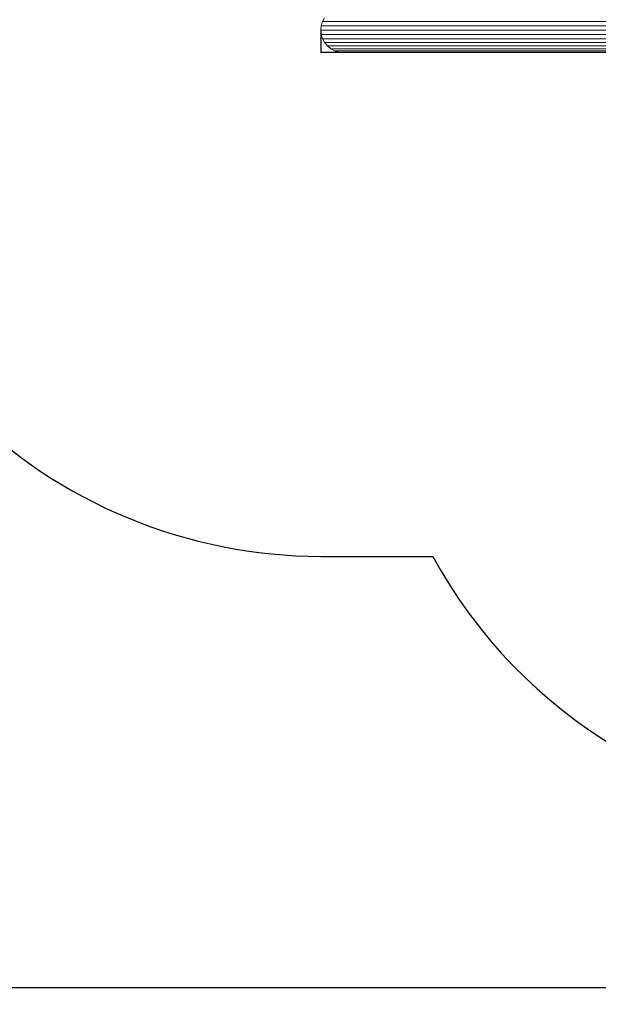
# Model space of a CAD drawing. Units: millimetres. Extents: x 89 to 20311, y 1677 to 24359.
# Drawn here: x 3452 to 5175, y 3628 to 6560 of the extents above; entities that cross this region are included whole.
import ezdxf

# ---------------------------------------------------------------- set-up
doc = ezdxf.new("R2010")
doc.units = ezdxf.units.MM
doc.layers.add('Зона б', color=5, linetype='Continuous')
doc.layers.add('размер', color=92, linetype='Continuous', lineweight=15)
doc.styles.get("Standard").update_dxf_attribs({"font": 'txt.shx'})
doc.dimstyles.new('Размер М1.1', dxfattribs={"dimtxt": 300, "dimasz": 200, "dimexe": 1, "dimexo": 1, "dimgap": 50, "dimtad": 1, "dimdec": 0, "dimzin": 0, "dimtxsty": 'Standard', "dimcen": 2.5, "dimazin": 0, "dimtfac": 1, "dimtmove": 0, "dimatfit": 3, "dimfxl": 1, "dimtzin": 0, "dimarcsym": 0})

# ---------------------------------------------------------------- blocks, each defined once
blk = doc.blocks.new('A$C468aedd8')
at = {"color": 0, "linetype": 'Continuous', "lineweight": 0}
for p, q in [((-12333.8, 3863.8), (-12327.7, 3875.2)), ((-12338.9, 3838.3), (-12337.6, 3851.3)), ((-12337.6, 3851.3), (-12333.8, 3863.8)), ((-12337.6, 3851.3), (-12337.1, 3851.3)), ((-12337.1, 3851.3), (-12335.6, 3851.3)), ((-12335.6, 3851.3), (-12333, 3851.3)), ((-12333.8, 3863.8), (-12333.4, 3863.8)), ((-12333.4, 3863.8), (-12331.8, 3863.8)), ((-12333, 3851.3), (-12329.5, 3851.3)), ((-12331.8, 3863.8), (-12329.3, 3863.8)), ((-12329.5, 3851.3), (-12325, 3851.3)), ((-12329.3, 3863.8), (-12325.8, 3863.8)), ((-12325.8, 3863.8), (-12321.4, 3863.8)), ((-12325, 3851.3), (-12319.5, 3851.3)), ((-12321.4, 3863.8), (-12316.1, 3863.8)), ((-12319.5, 3851.3), (-12313.2, 3851.3)), ((-12316.1, 3863.8), (-12309.8, 3863.8)), ((-12313.2, 3851.3), (-12305.9, 3851.3)), ((-12309.8, 3863.8), (-12302.6, 3863.8)), ((-12305.9, 3851.3), (-12297.8, 3851.3)), ((-12302.6, 3863.8), (-12294.7, 3863.8)), ((-12297.8, 3851.3), (-12288.8, 3851.3)), ((-12294.7, 3863.8), (-12285.8, 3863.8)), ((-12288.8, 3851.3), (-12278.9, 3851.3)), ((-12285.8, 3863.8), (-12276.1, 3863.8)), ((-12278.9, 3851.3), (-12268.3, 3851.3)), ((-12276.1, 3863.8), (-12265.7, 3863.8)), ((-12268.3, 3851.3), (-12257.7, 3851.3)), ((-12265.7, 3863.8), (-12255.2, 3863.8)), ((-12257.7, 3851.3), (-9137.6, 3851.3)), ((-12255.2, 3863.8), (-9133.8, 3863.8)), ((-12338.9, 3838.3), (-12338.4, 3838.3)), ((-12338.9, 3838.3), (-12338.9, 3838.3)), ((-12338.9, 3838.3), (-12337.6, 3825.3)), ((-12338.4, 3838.3), (-12336.9, 3838.3)), ((-12337.6, 3825.3), (-12337.1, 3825.3)), ((-12333.8, 3812.9), (-12337.6, 3825.3)), ((-12337.1, 3825.3), (-12335.6, 3825.3)), ((-12336.9, 3838.3), (-12334.3, 3838.3)), ((-12335.6, 3825.3), (-12333, 3825.3)), ((-12334.3, 3838.3), (-12330.7, 3838.3)), ((-12333.8, 3812.9), (-12333.4, 3812.9)), ((-12327.7, 3801.4), (-12333.8, 3812.9)), ((-12333.4, 3812.9), (-12331.8, 3812.9)), ((-12333, 3825.3), (-12329.5, 3825.3)), ((-12331.8, 3812.9), (-12329.3, 3812.9)), ((-12330.7, 3838.3), (-12326.2, 3838.3)), ((-12329.5, 3825.3), (-12325, 3825.3)), ((-12329.3, 3812.9), (-12325.8, 3812.9)), ((-12326.2, 3838.3), (-12320.7, 3838.3)), ((-12325.8, 3812.9), (-12321.4, 3812.9)), ((-12325, 3825.3), (-12319.5, 3825.3)), ((-12321.4, 3812.9), (-12316.1, 3812.9)), ((-12320.7, 3838.3), (-12314.3, 3838.3)), ((-12319.5, 3825.3), (-12313.2, 3825.3)), ((-12316.1, 3812.9), (-12309.8, 3812.9)), ((-12314.3, 3838.3), (-12307, 3838.3)), ((-12313.2, 3825.3), (-12305.9, 3825.3)), ((-12309.8, 3812.9), (-12302.6, 3812.9)), ((-12307, 3838.3), (-12298.8, 3838.3)), ((-12305.9, 3825.3), (-12297.8, 3825.3)), ((-12302.6, 3812.9), (-12294.7, 3812.9)), ((-12298.8, 3838.3), (-12289.8, 3838.3)), ((-12297.8, 3825.3), (-12288.8, 3825.3)), ((-12294.7, 3812.9), (-12285.8, 3812.9)), ((-12289.8, 3838.3), (-12279.9, 3838.3)), ((-12288.8, 3825.3), (-12278.9, 3825.3)), ((-12285.8, 3812.9), (-12276.1, 3812.9)), ((-12279.9, 3838.3), (-12269.2, 3838.3)), ((-12278.9, 3825.3), (-12268.3, 3825.3)), ((-12276.1, 3812.9), (-12265.7, 3812.9)), ((-12269.2, 3838.3), (-12258.5, 3838.3)), ((-12268.3, 3825.3), (-12257.7, 3825.3)), ((-12265.7, 3812.9), (-12255.2, 3812.9)), ((-12258.5, 3838.3), (-9138.9, 3838.3)), ((-12257.7, 3825.3), (-9137.6, 3825.3)), ((-12255.2, 3812.9), (-9133.8, 3812.9)), ((-12327.7, 3801.4), (-12330.1, 3806)), ((-12319.4, 3791.3), (-12327.7, 3801.4)), ((-12327.7, 3801.4), (-12327.2, 3801.4)), ((-12327.7, 3801.4), (-12327.7, 3801.4)), ((-12327.2, 3801.4), (-12325.7, 3801.4)), ((-12325.7, 3801.4), (-12323.3, 3801.4)), ((-12323.3, 3801.4), (-12319.9, 3801.4)), ((-12319.9, 3801.4), (-12315.6, 3801.4)), ((-12309.3, 3783), (-12319.4, 3791.3)), ((-12319.4, 3791.3), (-12319, 3791.3)), ((-12319.4, 3791.3), (-12319.4, 3791.3)), ((-12319, 3791.3), (-12317.5, 3791.3)), ((-12317.5, 3791.3), (-12315.2, 3791.3)), ((-12315.6, 3801.4), (-12310.4, 3801.4)), ((-12315.2, 3791.3), (-12311.9, 3791.3)), ((-12311.9, 3791.3), (-12307.8, 3791.3)), ((-12310.4, 3801.4), (-12304.3, 3801.4)), ((-12297.8, 3776.9), (-12309.3, 3783)), ((-12309.3, 3783), (-12308.9, 3783)), ((-12309.3, 3783), (-12309.3, 3783)), ((-12308.9, 3783), (-12307.5, 3783)), ((-12307.8, 3791.3), (-12302.8, 3791.3)), ((-12307.5, 3783), (-12305.3, 3783)), ((-12305.3, 3783), (-12302.2, 3783)), ((-12304.3, 3801.4), (-12297.4, 3801.4)), ((-12302.8, 3791.3), (-12296.9, 3791.3)), ((-12302.2, 3783), (-12298.3, 3783)), ((-12298.3, 3783), (-12293.5, 3783)), ((-12297.4, 3801.4), (-12289.6, 3801.4)), ((-12296.9, 3791.3), (-12290.2, 3791.3)), ((-12293.5, 3783), (-12287.9, 3783)), ((-12290.2, 3791.3), (-12282.8, 3791.3)), ((-12289.6, 3801.4), (-12281, 3801.4)), ((-12287.9, 3783), (-12281.6, 3783)), ((-12282.8, 3791.3), (-12274.5, 3791.3)), ((-12281.6, 3783), (-12274.5, 3783)), ((-12281, 3801.4), (-12271.6, 3801.4)), ((-12274.5, 3791.3), (-12265.5, 3791.3)), ((-12274.5, 3783), (-12266.6, 3783)), ((-12271.6, 3801.4), (-12261.4, 3801.4)), ((-12266.6, 3783), (-12258, 3783)), ((-12265.5, 3791.3), (-12255.7, 3791.3)), ((-12261.4, 3801.4), (-12251.2, 3801.4)), ((-12258, 3783), (-12248.7, 3783)), ((-12255.7, 3791.3), (-12245.8, 3791.3)), ((-12251.2, 3801.4), (-9127.7, 3801.4)), ((-12248.7, 3783), (-12239.2, 3783)), ((-12245.8, 3791.3), (-9119.4, 3791.3)), ((-12239.2, 3783), (-9109.3, 3783)), ((-12285.4, 3773.1), (-12297.8, 3776.9)), ((-12297.8, 3776.9), (-12297.4, 3776.9)), ((-12297.8, 3776.9), (-12297.8, 3776.9)), ((-12297.4, 3776.9), (-12296.1, 3776.9)), ((-12296.1, 3776.9), (-12294, 3776.9)), ((-12294, 3776.9), (-12291.1, 3776.9)), ((-12291.1, 3776.9), (-12287.4, 3776.9)), ((-12287.4, 3776.9), (-12282.9, 3776.9)), ((-12272.4, 3771.8), (-12285.4, 3773.1)), ((-12285.4, 3773.1), (-12285, 3773.1)), ((-12285.4, 3773.1), (-12285.4, 3773.1)), ((-12285, 3773.1), (-12283.8, 3773.1)), ((-12283.8, 3773.1), (-12281.8, 3773.1)), ((-12282.9, 3776.9), (-12277.7, 3776.9)), ((-12281.8, 3773.1), (-12279.1, 3773.1)), ((-12279.1, 3773.1), (-12275.6, 3773.1)), ((-12277.7, 3776.9), (-12271.7, 3776.9)), ((-12275.6, 3773.1), (-12271.4, 3773.1)), ((-12272.4, 3771.8), (-12272.4, 3771.8)), ((-12272.4, 3771.8), (-12272, 3771.8)), ((-12272.4, 3771.8), (-12272.4, 3771.8)), ((-12272, 3771.8), (-12270.9, 3771.8)), ((-12271.7, 3776.9), (-12265, 3776.9)), ((-12271.4, 3773.1), (-12266.5, 3773.1)), ((-12270.9, 3771.8), (-12269.1, 3771.8)), ((-12269.1, 3771.8), (-12266.6, 3771.8)), ((-12266.6, 3771.8), (-12263.4, 3771.8)), ((-12266.5, 3773.1), (-12261, 3773.1)), ((-12265, 3776.9), (-12257.6, 3776.9)), ((-12263.4, 3771.8), (-12259.5, 3771.8)), ((-12261, 3773.1), (-12254.7, 3773.1)), ((-12259.5, 3771.8), (-12255, 3771.8)), ((-12257.6, 3776.9), (-12249.5, 3776.9)), ((-12255, 3771.8), (-12249.8, 3771.8)), ((-12254.7, 3773.1), (-12247.8, 3773.1)), ((-12249.8, 3771.8), (-12244, 3771.8)), ((-12249.5, 3776.9), (-12240.7, 3776.9)), ((-12247.8, 3773.1), (-12240.2, 3773.1)), ((-12244, 3771.8), (-12237.6, 3771.8)), ((-12240.7, 3776.9), (-12231.6, 3776.9)), ((-12240.2, 3773.1), (-12232.1, 3773.1)), ((-12237.6, 3771.8), (-12230.6, 3771.8)), ((-12232.1, 3773.1), (-12223.4, 3773.1)), ((-12231.6, 3776.9), (-9097.8, 3776.9)), ((-12230.6, 3771.8), (-12223.1, 3771.8)), ((-12223.4, 3773.1), (-9085.4, 3773.1)), ((-12223.1, 3771.8), (-12214.9, 3771.8)), ((-12214.9, 3771.8), (-9072.4, 3771.8))]:
    blk.add_line(p, q, dxfattribs=at)
blk = doc.blocks.new('*D7')
at = {"layer": 'Defpoints', "color": 0, "transparency": 16777216}
for p in [(9041.5, 13957.6), (370, 1677.3), (18567.9, 1677.3)]:
    blk.add_point(p, dxfattribs=at)
at = {"layer": 'размер', "color": 0, "lineweight": -2, "transparency": 16777216}
for p, q in [((9040.5, 13957.6), (369, 13957.6)), ((370, 13757.6), (370, 1877.3)), ((18566.9, 1677.3), (369, 1677.3))]:
    blk.add_line(p, q, dxfattribs=at)
at = {"layer": 'размер', "color": 0, "transparency": 16777216}
for points in [[(336.6, 13757.6), (403.3, 13757.6), (370, 13957.6)], [(336.6, 1877.3), (403.3, 1877.3), (370, 1677.3)]]:
    blk.add_solid(points, dxfattribs=at)
at = {"layer": 'размер', "color": 0, "transparency": 16777216, "insert": (220, 7817.5), "char_height": 200, "attachment_point": 5, "rotation": 90}
blk.add_mtext('12200', dxfattribs=at)
blk = doc.blocks.new('*D8')
at = {"layer": 'Defpoints', "color": 0, "transparency": 16777216}
for p in [(8102.1, 12615.8), (1366.9, 3677.3), (18567.9, 3677.3)]:
    blk.add_point(p, dxfattribs=at)
at = {"layer": 'размер', "color": 0, "lineweight": -2, "transparency": 16777216}
for p, q in [((8101.1, 12615.8), (1365.9, 12615.8)), ((1366.9, 12415.8), (1366.9, 3877.3)), ((18566.9, 3677.3), (1365.9, 3677.3))]:
    blk.add_line(p, q, dxfattribs=at)
at = {"layer": 'размер', "color": 0, "transparency": 16777216}
for points in [[(1333.5, 12415.8), (1400.2, 12415.8), (1366.9, 12615.8)], [(1333.5, 3877.3), (1400.2, 3877.3), (1366.9, 3677.3)]]:
    blk.add_solid(points, dxfattribs=at)
at = {"layer": 'размер', "color": 0, "transparency": 16777216, "insert": (1216.9, 8146.6), "char_height": 200, "attachment_point": 5, "rotation": 90}
blk.add_mtext('8900', dxfattribs=at)
blk = doc.blocks.new('*D9')
at = {"layer": 'Defpoints', "color": 0, "transparency": 16777216}
for p in [(19319.6, 15046), (3505.2, 9500.8), (19319.6, 5760.8)]:
    blk.add_point(p, dxfattribs=at)
at = {"layer": 'размер', "color": 0, "lineweight": -2, "transparency": 16777216}
for p, q in [((3505.2, 9501.8), (3505.2, 15047)), ((3705.2, 15046), (19119.6, 15046)), ((19319.6, 5761.8), (19319.6, 15047))]:
    blk.add_line(p, q, dxfattribs=at)
at = {"layer": 'размер', "color": 0, "transparency": 16777216}
for points in [[(3705.2, 15079.3), (3705.2, 15012.7), (3505.2, 15046)], [(19119.6, 15079.3), (19119.6, 15012.7), (19319.6, 15046)]]:
    blk.add_solid(points, dxfattribs=at)
at = {"layer": 'размер', "color": 0, "transparency": 16777216, "insert": (11412.4, 15196), "char_height": 200, "attachment_point": 5}
blk.add_mtext('15800', dxfattribs=at)
blk = doc.blocks.new('*D10')
at = {"layer": 'Defpoints', "color": 0, "transparency": 16777216}
for p in [(20311.3, 15886.5), (2505.3, 9488.2), (20311.3, 5510.6)]:
    blk.add_point(p, dxfattribs=at)
at = {"layer": 'размер', "color": 0, "lineweight": -2, "transparency": 16777216}
for p, q in [((2505.3, 9489.2), (2505.3, 15887.5)), ((2705.3, 15886.5), (20111.3, 15886.5)), ((20311.3, 5511.6), (20311.3, 15887.5))]:
    blk.add_line(p, q, dxfattribs=at)
at = {"layer": 'размер', "color": 0, "transparency": 16777216}
for points in [[(2705.3, 15919.8), (2705.3, 15853.2), (2505.3, 15886.5)], [(20111.3, 15919.8), (20111.3, 15853.2), (20311.3, 15886.5)]]:
    blk.add_solid(points, dxfattribs=at)
at = {"layer": 'размер', "color": 0, "transparency": 16777216, "insert": (11408.3, 16036.5), "char_height": 200, "attachment_point": 5}
blk.add_mtext('17800', dxfattribs=at)

msp = doc.modelspace()

# ---------------------------------------------------------------- linework, layer by layer
for p in [(4348.5, 6528.7), (4485.8, 6462.2)]:
    msp.add_line(p, (4348.5, 6462.2))
at = {"layer": 'Зона б'}
msp.add_lwpolyline([(2848.5, 7855.6), (2848.5, 6462.2, 0.414214), (4348.5, 4962.2), (4681.6, 4962.2, 0.274494), (5998.5, 4180.3), (6831.5, 4180.3, 0.274494), (8148.5, 4962.2), (17281.5, 4962.2)], format="xyb", dxfattribs=at)

# ---------------------------------------------------------------- block references
msp.add_blockref('A$C468aedd8', (16687.4, 2690.4))

# ---------------------------------------------------------------- dimensions: what is measured, and where the dimension line sits
at = {"layer": 'размер'}
for base, p1, p2, text, picture, middle in [((20311.3, 15886.5), (2505.3, 9488.2), (20311.3, 5510.6), '17800', '*D10', (11408.3, 16036.5)), ((19319.6, 15046), (3505.2, 9500.8), (19319.6, 5760.8), '15800', '*D9', (11412.4, 15196))]:
    dim = msp.add_linear_dim(base=base, p1=p1, p2=p2, text=text, dimstyle='Размер М1.1', override={"dimtxt": 200}, dxfattribs=at)
    dim.commit()
    dim.dimension.update_dxf_attribs({"geometry": picture, "text_midpoint": middle})
for base, p1, p2, text, picture, middle in [((370, 1677.3), (9041.5, 13957.6), (18567.9, 1677.3), '12200', '*D7', (220, 7817.5)), ((1366.9, 3677.3), (8102.1, 12615.8), (18567.9, 3677.3), '8900', '*D8', (1216.9, 8146.6))]:
    dim = msp.add_linear_dim(base=base, p1=p1, p2=p2, angle=90, text=text, dimstyle='Размер М1.1', override={"dimtxt": 200}, dxfattribs=at)
    dim.commit()
    dim.dimension.update_dxf_attribs({"geometry": picture, "text_midpoint": middle})

doc.saveas('drawing.dxf')
